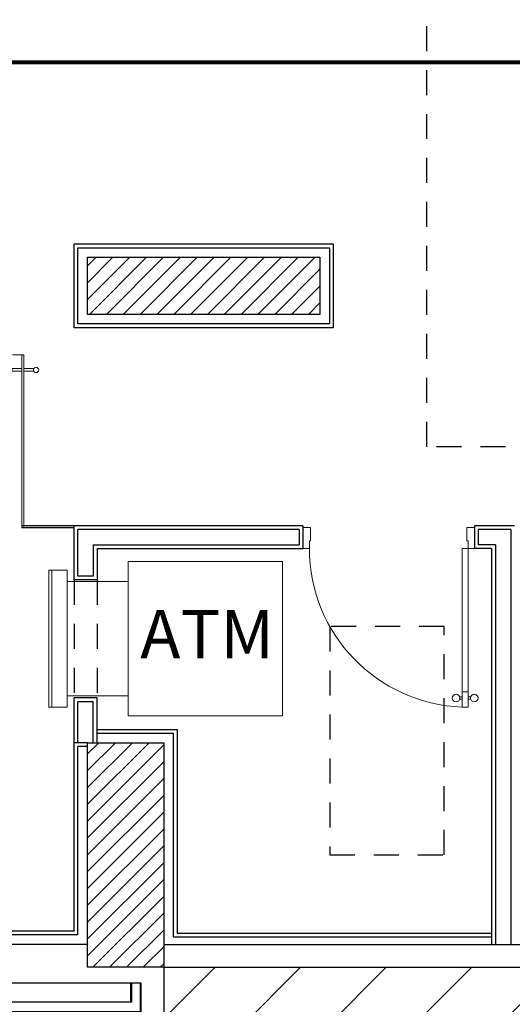
# Model space of a CAD drawing. Units: inches. Extents: x 24330.4 to 24371.4, y 31841.9 to 31920.2.
# Drawn here: x 24350.1 to 24352.7, y 31899.9 to 31905.1 of the extents above; entities that cross this region are included whole.
import ezdxf

# ---------------------------------------------------------------- set-up
doc = ezdxf.new("R2010")
doc.units = ezdxf.units.IN
doc.header["$LTSCALE"] = 15
doc.header["$MEASUREMENT"] = 0
doc.linetypes.add('SQ bank - Shobra - wr- ARCH$0$HIDDEN2', pattern=[0.1875, 0.125, -0.0625])
for name, color, linetype in [('SQ bank - Shobra - wr- ARCH$0$ceiling', 8, 'SQ bank - Shobra - wr- ARCH$0$HIDDEN2'), ('SQ bank - Shobra - wr- ARCH$0$column', 6, 'Continuous'), ('SQ bank - Shobra - wr- ARCH$0$glass', 2, 'Continuous'), ('SQ bank - Shobra - wr- ARCH$0$Gypsum Board', 7, 'Continuous'), ('SQ bank - Shobra - wr- ARCH$0$HATCH', 8, 'Continuous'), ('SQ bank - Shobra - wr- ARCH$0$WALL', 5, 'Continuous')]:
    doc.layers.add(name, color=color, linetype=linetype)
for name, color, linetype, lineweight in [('SQ bank - Shobra - wr- ARCH$0$Furniture', 45, 'Continuous', 9), ('SQ bank - Shobra - wr- ARCH$0$Glass Doors', 2, 'Continuous', 9), ('SQ bank - Shobra - wr- ARCH$0$Space Text', 1, 'Continuous', 9), ('SQ bank - Shobra - wr- ARCH$0$SYMBOL', 1, 'Continuous', 9), ('SQ bank - Shobra - wr- ARCH$0$Wooden Doors', 3, 'Continuous', 9)]:
    doc.layers.add(name, color=color, linetype=linetype, lineweight=lineweight)
doc.styles.add('SQ bank - Shobra - wr- ARCH$0$samy', font='arial.ttf')
pattern_1 = [(45, (612223.729526, 810030.147426), (-0.044194174, 0.044194174), [])]

# ---------------------------------------------------------------- blocks, each defined once
blk = doc.blocks.new('SQ bank - Shobra - wr- ARCH$0$dg1')
at = {"layer": 'SQ bank - Shobra - wr- ARCH$0$Glass Doors', "color": 2, "extrusion": (-0.003708, 0, 0.999993)}
for p, q in [((29.8791, -284.6278, 0), (29.8791, -285.6391, 0)), ((29.8903, -284.6278, -0.0037), (29.8791, -284.6278, 0)), ((29.8903, -284.6278, -0.0037), (29.8903, -285.6391))]:
    blk.add_line(p, q, dxfattribs=at)
at = {"layer": 'SQ bank - Shobra - wr- ARCH$0$Glass Doors', "color": 253, "extrusion": (-0.003708, 0, 0.999993)}
for p, q in [((29.8792, -284.7087, -0.0211), (29.8209, -284.7087, -0.0213)), ((29.8792, -284.7246, -0.0211), (29.8209, -284.7246, -0.0213)), ((29.8904, -284.7087, -0.0211), (29.9487, -284.7087, -0.0209)), ((29.8904, -284.7246, -0.0211), (29.9487, -284.7246, -0.0209))]:
    blk.add_line(p, q, dxfattribs=at)
for centre in [(29.8068, -284.7167, -0.1319), (29.9621, -284.7167, -0.1319)]:
    blk.add_circle(centre, 0.0158, dxfattribs=at)
at = {"layer": 'SQ bank - Shobra - wr- ARCH$0$Glass Doors', "color": 2}
blk.add_arc((29.8953, -285.6229, 0.0074), 0.9951, 359.07054, 90.2885, dxfattribs=at)
blk = doc.blocks.new('SQ bank - Shobra - wr- ARCH$0$ddd')
at = {"layer": 'SQ bank - Shobra - wr- ARCH$0$HATCH'}
for p, q in [((612290.4743, 810057.8792), (612290.4743, 810057.727)), ((612290.4763, 810057.727), (612290.4763, 810057.8792)), ((612290.5243, 810057.8792), (612290.5243, 810057.777)), ((612290.5263, 810057.777), (612290.5263, 810057.8792)), ((612291.3223, 810057.777), (612291.3223, 810057.8792)), ((612291.3243, 810057.8792), (612291.3243, 810057.777)), ((612291.3723, 810057.727), (612291.3723, 810057.8792)), ((612291.3743, 810057.8792), (612291.3743, 810057.727)), ((612290.4743, 810057.727), (612290.4743, 810057.779)), ((612290.5243, 810057.779), (612291.3243, 810057.779)), ((612291.3243, 810057.777), (612290.5243, 810057.777)), ((612290.4743, 810057.729), (612291.3743, 810057.729)), ((612291.3743, 810057.727), (612290.4743, 810057.727)), ((612290.4743, 810057.727), (612290.5743, 810057.5608)), ((612290.4743, 810057.5608), (612290.5743, 810057.727)), ((612290.6743, 810057.727), (612290.7743, 810057.5608)), ((612290.6743, 810057.5608), (612290.7743, 810057.727)), ((612290.8743, 810057.727), (612290.9743, 810057.5608)), ((612290.8743, 810057.5608), (612290.9743, 810057.727)), ((612291.0743, 810057.727), (612291.1743, 810057.5608)), ((612291.0743, 810057.5608), (612291.1743, 810057.727)), ((612291.2743, 810057.727), (612291.3743, 810057.5608)), ((612291.2743, 810057.5608), (612291.3743, 810057.727))]:
    blk.add_line(p, q, dxfattribs=at)
for points in [[(612290.4743, 810057.727), (612290.5743, 810057.727), (612290.5743, 810057.5608), (612290.4743, 810057.5608), (612290.4743, 810057.727)], [(612290.6743, 810057.727), (612290.7743, 810057.727), (612290.7743, 810057.5608), (612290.6743, 810057.5608), (612290.6743, 810057.727)], [(612290.8743, 810057.727), (612290.9743, 810057.727), (612290.9743, 810057.5608), (612290.8743, 810057.5608), (612290.8743, 810057.727)]]:
    blk.add_lwpolyline(points, dxfattribs=at)
for points in [[(612291.1743, 810057.5608), (612291.0743, 810057.5608), (612291.0743, 810057.727), (612291.1743, 810057.727)], [(612291.3743, 810057.5608), (612291.2743, 810057.5608), (612291.2743, 810057.727), (612291.3743, 810057.727)]]:
    blk.add_lwpolyline(points, close=True, dxfattribs=at)
blk = doc.blocks.new('SQ bank - Shobra - wr- ARCH$0$adfs')
at = {"layer": 'SQ bank - Shobra - wr- ARCH$0$Wooden Doors'}
for p, q in [((612274.3023, 810063.4293), (612274.3017, 810062.5958)), ((612274.3339, 810063.4293), (612274.3023, 810063.4293)), ((612274.3339, 810063.4293), (612274.3333, 810062.5558)), ((612274.3023, 810063.3877), (612274.2897, 810063.3877)), ((612274.3023, 810063.3757), (612274.2897, 810063.3757)), ((612274.3339, 810063.3877), (612274.3465, 810063.3877)), ((612274.3339, 810063.3757), (612274.3465, 810063.3757)), ((612274.3339, 810063.3488), (612274.3023, 810063.3488)), ((612273.467, 810062.5958), (612273.467, 810062.4847)), ((612273.467, 810062.5958), (612273.5006, 810062.5958)), ((612273.5006, 810062.5958), (612273.5006, 810062.5558)), ((612273.5006, 810062.5558), (612273.507, 810062.5558)), ((612273.507, 810062.5558), (612273.507, 810062.4847)), ((612274.367, 810062.5958), (612274.3017, 810062.5958)), ((612274.3333, 810062.5558), (612274.327, 810062.5558)), ((612274.327, 810062.5558), (612274.327, 810062.4847)), ((612274.367, 810062.5958), (612274.367, 810062.4847)), ((612273.507, 810062.4847), (612273.467, 810062.4847)), ((612274.327, 810062.4847), (612274.367, 810062.4847))]:
    blk.add_line(p, q, dxfattribs=at)
for centre in [(612274.2705, 810063.3817), (612274.3657, 810063.3817)]:
    blk.add_circle(centre, 0.0201, dxfattribs=at)
blk.add_arc((612274.3343, 810062.5958), 0.8337, 92.2019, 180, dxfattribs=at)
blk = doc.blocks.new('SQ bank - Shobra - wr- ARCH$0$tyuyu')
at = {"linetype": 'ByBlock', "ltscale": 40}
for p, q in [((613819.5755, 810082.2755), (613819.5755, 810082.5958)), ((613820.1755, 810082.2755), (613820.1755, 810082.5958)), ((613819.5155, 810082.1958), (613819.5155, 810082.2755)), ((613820.2355, 810082.2755), (613819.5155, 810082.2755)), ((613820.2355, 810082.1958), (613820.2355, 810082.2755)), ((613819.5155, 810082.1802), (613819.5155, 810082.2099)), ((613820.2355, 810082.1802), (613820.2355, 810082.2099)), ((613819.8755, 810082.1958), (613819.5155, 810082.1958)), ((613819.5755, 810082.1802), (613819.5155, 810082.1802)), ((613820.1755, 810082.1802), (613819.5755, 810082.1802)), ((613819.8755, 810082.1958), (613820.2355, 810082.1958)), ((613820.1755, 810082.1802), (613820.2355, 810082.1802))]:
    blk.add_line(p, q, dxfattribs=at)
blk.add_lwpolyline([(613819.4705, 810083.4058), (613820.2805, 810083.4058), (613820.2805, 810082.5958), (613819.4705, 810082.5958), (613819.4705, 810083.4058)], dxfattribs=at)
blk = doc.blocks.new('SQ bank - Shobra - wr- ARCH')
at = {"layer": 'SQ bank - Shobra - wr- ARCH$0$HATCH', "linetype": 'ByBlock', "ltscale": 40}
h = blk.add_hatch(dxfattribs=at)
h.set_pattern_fill('LINE', color=256, scale=0.5, angle=45, style=0)
h.set_pattern_definition(pattern_1)
h.paths.add_polyline_path([(612291.0943, 810061.6908), (612292.3143, 810061.6908), (612292.3143, 810061.3908), (612291.0943, 810061.3908)])
h = blk.add_hatch(dxfattribs=at)
h.set_pattern_fill('LINE', color=256, scale=0.5, angle=45, style=0)
h.set_pattern_definition(pattern_1)
h.paths.add_polyline_path([(612291.0943, 810057.9608), (612291.0943, 810059.1408), (612291.4943, 810059.1408), (612291.4943, 810057.9608)])
at = {"layer": 'SQ bank - Shobra - wr- ARCH$0$HATCH'}
h = blk.add_hatch(dxfattribs=at)
h.set_pattern_fill('ANSI31', color=251, scale=0.1, angle=180, style=0)
h.set_pattern_definition([(225, (0, 0), (0.22450640303, -0.22450640303), [])])
h.paths.add_polyline_path([(612297.5543, 810057.9608), (612291.4943, 810057.9608), (612291.4943, 810056.1399), (612297.5543, 810056.1399)])
h.paths.add_polyline_path([(612293.6465, 810056.9011), (612295.2255, 810056.9011), (612295.2255, 810057.4268), (612293.6465, 810057.4268)], flags=24)
at = {"layer": 'SQ bank - Shobra - wr- ARCH$0$ceiling', "ltscale": 0.07}
for p, q in [((612291.0243, 810059.9958), (612291.0243, 810059.3758)), ((612291.1443, 810059.9958), (612291.1443, 810059.3758))]:
    blk.add_line(p, q, dxfattribs=at)
at = {"layer": 'SQ bank - Shobra - wr- ARCH$0$ceiling', "linetype": 'SQ bank - Shobra - wr- ARCH$0$HIDDEN2', "ltscale": 0.07}
for points in [[(612294.6743, 810060.6958), (612292.8743, 810060.6958), (612292.8743, 810066.6958), (612294.6743, 810066.6958)], [(612292.9664, 810059.7508), (612292.3664, 810059.7508), (612292.3664, 810058.5508), (612292.9664, 810058.5508)]]:
    blk.add_lwpolyline(points, close=True, dxfattribs=at)
at = {"layer": 'SQ bank - Shobra - wr- ARCH$0$column'}
for points in [[(612291.0943, 810061.6908), (612292.3143, 810061.6908), (612292.3143, 810061.3908), (612291.0943, 810061.3908)], [(612291.0943, 810057.9608), (612291.0943, 810059.1408), (612291.4943, 810059.1408), (612291.4943, 810057.9608)]]:
    blk.add_lwpolyline(points, close=True, dxfattribs=at)
at = {"layer": 'SQ bank - Shobra - wr- ARCH$0$glass'}
for p, q in [((612291.0243, 810060.2808, -0.0001), (612290.7494, 810060.2808, 0.0013)), ((612291.0243, 810060.2688, -0.0001), (612290.7494, 810060.2688, 0.0069))]:
    blk.add_line(p, q, dxfattribs=at)
at = {"layer": 'SQ bank - Shobra - wr- ARCH$0$Gypsum Board'}
for p, q in [((612291.0243, 810059.9958), (612291.0243, 810060.2808)), ((612292.225, 810060.2808), (612291.0243, 810060.2808)), ((612292.225, 810060.2808), (612292.225, 810060.1608)), ((612293.3352, 810060.2808), (612293.125, 810060.2808)), ((612293.125, 810060.2808), (612293.125, 810060.1608)), ((612291.0443, 810060.0162), (612291.0443, 810060.2608)), ((612292.205, 810060.2608), (612291.0443, 810060.2608)), ((612292.205, 810060.2608), (612292.205, 810060.1808)), ((612293.3152, 810060.2608), (612293.145, 810060.2608)), ((612293.145, 810060.2608), (612293.145, 810060.1808)), ((612293.3152, 810060.2608), (612293.3152, 810058.0808)), ((612291.1243, 810060.1808), (612291.1243, 810060.0162)), ((612291.1243, 810060.1808), (612292.205, 810060.1808)), ((612293.2352, 810060.1808), (612293.145, 810060.1808)), ((612293.2352, 810060.1808), (612293.2352, 810058.0808)), ((612291.1443, 810060.1608), (612291.1443, 810059.9958)), ((612291.1443, 810060.1608), (612292.225, 810060.1608)), ((612293.2152, 810060.1608), (612293.125, 810060.1608)), ((612293.2152, 810060.1608), (612293.2152, 810058.0808)), ((612291.1243, 810060.0162), (612291.0443, 810060.0162)), ((612291.1443, 810059.9958), (612291.0243, 810059.9958)), ((612291.1443, 810059.3758), (612291.0243, 810059.3758)), ((612291.0243, 810058.1508), (612291.0243, 810059.3758)), ((612291.0443, 810059.1408), (612291.0443, 810059.3554)), ((612291.1243, 810059.3554), (612291.0443, 810059.3554)), ((612291.0443, 810059.1408), (612291.0443, 810059.3554)), ((612291.1243, 810059.1408), (612291.1243, 810059.3554)), ((612291.1443, 810059.1408), (612291.1443, 810059.3758)), ((612291.1443, 810059.2108), (612291.5643, 810059.2108)), ((612291.1443, 810059.1908), (612291.5443, 810059.1908)), ((612291.5443, 810059.1908), (612291.5443, 810058.1208)), ((612291.5643, 810059.2108), (612291.5643, 810058.1408)), ((612291.0443, 810058.1308), (612291.0443, 810059.1208)), ((612291.0243, 810058.1508), (612290.4743, 810058.1508)), ((612291.0443, 810058.1308), (612290.4943, 810058.1308)), ((612291.5443, 810058.1208), (612293.2152, 810058.1208)), ((612291.5643, 810058.1408), (612293.2152, 810058.1408))]:
    blk.add_line(p, q, dxfattribs=at)
at = {"layer": 'SQ bank - Shobra - wr- ARCH$0$Gypsum Board', "linetype": 'ByBlock', "ltscale": 40}
for p, q in [((612291.0943, 810059.1408), (612291.0243, 810059.1408)), ((612291.0943, 810059.1208), (612291.0443, 810059.1208))]:
    blk.add_line(p, q, dxfattribs=at)
at = {"layer": 'SQ bank - Shobra - wr- ARCH$0$Gypsum Board'}
for points in [[(612291.0243, 810061.7608), (612292.3843, 810061.7608), (612292.3843, 810061.3208), (612291.0243, 810061.3208)], [(612291.0443, 810061.7408), (612292.3643, 810061.7408), (612292.3643, 810061.3408), (612291.0443, 810061.3408)]]:
    blk.add_lwpolyline(points, close=True, dxfattribs=at)
at = {"layer": 'SQ bank - Shobra - wr- ARCH$0$SYMBOL', "linetype": 'SQ bank - Shobra - wr- ARCH$0$HIDDEN2', "ltscale": 0.1, "const_width": 0.02}
blk.add_lwpolyline([(612290.1533, 810055.9666), (612290.1533, 810062.7148), (612294.8926, 810062.7148), (612294.8926, 810073.8664)], dxfattribs=at)
at = {"layer": 'SQ bank - Shobra - wr- ARCH$0$WALL', "color": 5}
for p, q in [((612291.0943, 810058.0808), (612290.5443, 810058.0808)), ((612291.4943, 810058.0808), (612295.6343, 810058.0808)), ((612291.4943, 810057.9608), (612297.5543, 810057.9608)), ((612291.4943, 810057.9608), (612291.4943, 810056.1399)), ((612290.5443, 810057.8792), (612291.3743, 810057.8792)), ((612291.3743, 810057.8792), (612291.3743, 810056.1399))]:
    blk.add_line(p, q, dxfattribs=at)
at = {"layer": 'SQ bank - Shobra - wr- ARCH$0$Furniture', "linetype": 'ByBlock', "rotation": 270}
blk.add_blockref('SQ bank - Shobra - wr- ARCH$0$tyuyu', (-197791.2881, 1423879.5624), dxfattribs=at)
at = {"layer": 'SQ bank - Shobra - wr- ARCH$0$Glass Doors', "xscale": -0.9000182771123941, "yscale": 0.9000182771123941, "zscale": 0.9000182772058162}
blk.add_blockref('SQ bank - Shobra - wr- ARCH$0$dg1', (612317.6513, 810317.3492, 0.0067), dxfattribs=at)
at = {"layer": 'SQ bank - Shobra - wr- ARCH$0$Gypsum Board', "linetype": 'ByBlock'}
blk.add_blockref('SQ bank - Shobra - wr- ARCH$0$ddd', (0, 0), dxfattribs=at)
at = {"layer": 'SQ bank - Shobra - wr- ARCH$0$Wooden Doors', "linetype": 'ByBlock', "xscale": -0.9999999999999994, "rotation": 180}
blk.add_blockref('SQ bank - Shobra - wr- ARCH$0$adfs', (18.758, 1620122.7566), dxfattribs=at)
at = {"layer": 'SQ bank - Shobra - wr- ARCH$0$Space Text', "insert": (612291.7222, 810059.8383), "char_height": 0.25515, "width": 3.171386, "attachment_point": 2, "style": 'SQ bank - Shobra - wr- ARCH$0$samy'}
blk.add_mtext('{\\C1;ATM}', dxfattribs=at)

msp = doc.modelspace()

# ---------------------------------------------------------------- block references
at = {"xscale": 1.003058103902687, "yscale": 1.003058103902687, "zscale": 1.003058103902687}
msp.add_blockref('SQ bank - Shobra - wr- ARCH', (-589813.0742, -780635.1422), dxfattribs=at)

doc.saveas('drawing.dxf')
